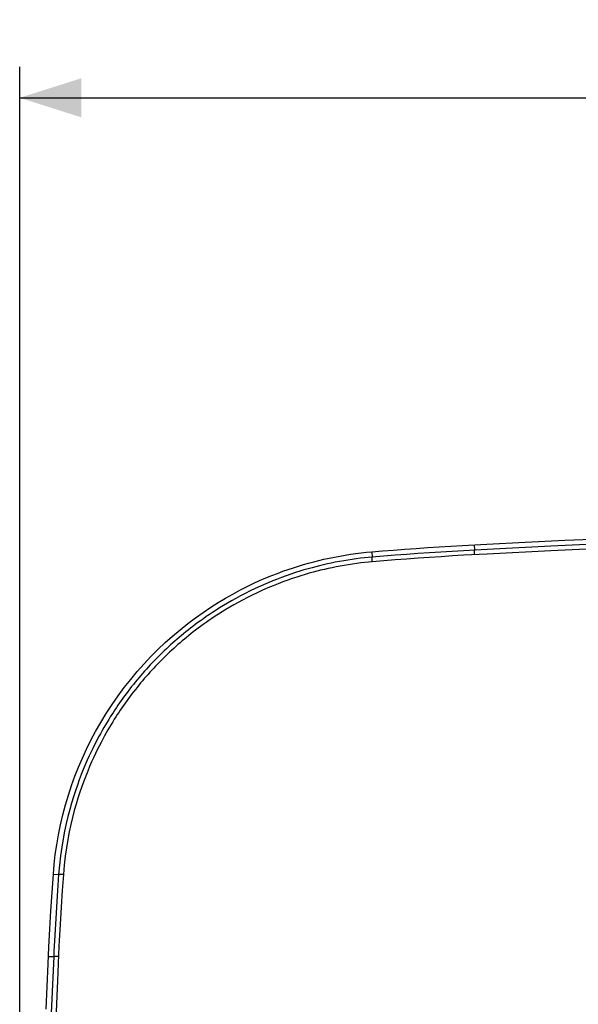
# Model space of a CAD drawing. Units: millimetres. Extents: x -118 to 94, y -82 to 105.
# Drawn here: x -73 to -46, y 58 to 105 of the extents above; entities that cross this region are included whole.
import ezdxf

# ---------------------------------------------------------------- set-up
doc = ezdxf.new("R2010")
doc.units = ezdxf.units.MM
doc.header["$LTSCALE"] = 16.335
doc.layers.get('0').update_dxf_attribs({"linetype": 'CONTINUOUS'})
for name, color, linetype in [('ASSI', 7, 'CONTINUOUS'), ('DRAFT', 7, 'CONTINUOUS'), ('RACCORDO', 7, 'CONTINUOUS')]:
    doc.layers.add(name, color=color, linetype=linetype)
doc.styles.get("Standard").update_dxf_attribs({"font": 'txt', "width": 0.8})
doc.dimstyles.new('DIMSTYLE_2', dxfattribs={"dimtxt": 3, "dimasz": 3, "dimexe": 0.18, "dimexo": 0.0625, "dimgap": 0.09, "dimtad": 1, "dimdsep": 46, "dimtxsty": 'STANDARD', "dimblk": '_FILLED', "dimblk1": '_FILLED', "dimblk2": '_FILLED', "dimcen": 0.09, "dimadec": 0, "dimazin": 0, "dimtfac": 1, "dimtofl": 0, "dimtmove": 0, "dimatfit": 3, "dimldrblk": '_FILLED', "dimfxl": 1, "dimtolj": 1, "dimarcsym": 0})

# ---------------------------------------------------------------- blocks, each defined once
blk = doc.blocks.new('_FILLED')
at = {"color": 0, "linetype": 'BYBLOCK'}
blk.add_solid([(0, 0), (-1, 0.317), (-1, -0.317)], dxfattribs=at)
blk = doc.blocks.new('*D1')
at = {"color": 7, "linetype": 'CONTINUOUS'}
for p, q in [((-72.771, 0.194), (-72.771, 103.14)), ((73.229, 0.194), (73.229, 103.14)), ((-72.771, 101.64), (0.229, 101.64)), ((73.229, 101.64), (0.229, 101.64))]:
    blk.add_line(p, q, dxfattribs=at)
at = {"color": 7, "linetype": 'CONTINUOUS', "xscale": 3, "yscale": 3, "zscale": 3, "rotation": 180}
blk.add_blockref('_FILLED', (-72.771, 101.64), dxfattribs=at)
at = {"color": 7, "linetype": 'CONTINUOUS', "xscale": 3, "yscale": 3, "zscale": 3}
blk.add_blockref('_FILLED', (73.229, 101.64), dxfattribs=at)
at = {"color": 7, "linetype": 'CONTINUOUS', "insert": (0.229, 105.39), "char_height": 3, "width": 6.42857, "attachment_point": 2, "line_spacing_factor": 0.9}
blk.add_mtext('146', dxfattribs=at)

msp = doc.modelspace()

# ---------------------------------------------------------------- linework, layer by layer
at = {"layer": 'ASSI', "color": 7, "linetype": 'CONTINUOUS'}
for p, q in [((-48.147, 80.002), (-46.216, 80.096)), ((-46.216, 80.096), (-44.892, 80.158)), ((-51.202, 79.846), (-50.015, 79.909)), ((-50.015, 79.909), (-48.147, 80.002)), ((-71.193, 62.951), (-71.131, 63.84)), ((-71.251, 62.061), (-71.193, 62.951)), ((-71.303, 61.173), (-71.251, 62.061)), ((-71.349, 60.285), (-71.303, 61.173)), ((-71.387, 59.48), (-71.349, 60.285)), ((-71.488, 57.261), (-71.387, 59.48))]:
    msp.add_line(p, q, dxfattribs=at)
at = {"layer": 'ASSI', "color": 253, "linetype": 'CONTINUOUS'}
for p, q in [((-50.003, 79.65), (-51.152, 79.59)), ((-50.623, 79.877), (-50.609, 79.619)), ((-46.896, 79.804), (-50.003, 79.65)), ((-46.89, 79.58), (-49.999, 79.425)), ((-44.255, 79.927), (-46.896, 79.804)), ((-42.231, 79.793), (-46.89, 79.58)), ((-55.623, 79.534), (-55.6, 79.277)), ((-49.999, 79.425), (-51.147, 79.365)), ((-50.607, 79.44), (-50.609, 79.484)), ((-50.605, 79.394), (-50.607, 79.44)), ((-71.131, 63.84), (-70.875, 63.82)), ((-70.875, 63.82), (-70.912, 63.31)), ((-70.643, 63.818), (-70.697, 63.047)), ((-70.912, 63.31), (-70.966, 62.511)), ((-70.697, 63.047), (-70.75, 62.236)), ((-70.966, 62.511), (-71.017, 61.688)), ((-70.75, 62.236), (-70.8, 61.411)), ((-71.017, 61.688), (-71.063, 60.869)), ((-70.8, 61.411), (-70.844, 60.599)), ((-71.063, 60.869), (-71.103, 60.081)), ((-71.103, 60.081), (-71.115, 59.828)), ((-71.371, 59.84), (-71.115, 59.828)), ((-71.115, 59.828), (-71.338, 54.859)), ((-70.975, 59.829), (-71.015, 59.829)), ((-70.93, 59.827), (-70.975, 59.829)), ((-70.882, 59.825), (-70.93, 59.827)), ((-70.936, 58.652), (-71.174, 53.17))]:
    msp.add_line(p, q, dxfattribs=at)
at = {"layer": 'ASSI', "color": 7, "linetype": 'CONTINUOUS'}
for points in [[(-55.623, 79.534), (-55.091, 79.579), (-54.553, 79.622), (-54.009, 79.663), (-53.459, 79.703), (-52.903, 79.742), (-52.342, 79.778), (-51.775, 79.813), (-51.202, 79.846)], [(-71.131, 63.84), (-71.09, 64.315), (-71.034, 64.793), (-70.964, 65.275), (-70.879, 65.761), (-70.779, 66.25), (-70.665, 66.735), (-70.536, 67.216), (-70.394, 67.692), (-70.241, 68.159), (-70.078, 68.61), (-69.904, 69.051), (-69.716, 69.489), (-69.515, 69.926), (-69.301, 70.359), (-69.07, 70.792), (-68.82, 71.231), (-68.552, 71.668), (-68.273, 72.098), (-67.981, 72.518), (-67.675, 72.929), (-67.362, 73.326), (-67.042, 73.708), (-66.714, 74.077), (-66.377, 74.434), (-66.033, 74.779), (-65.681, 75.112), (-65.322, 75.433), (-64.953, 75.743), (-64.577, 76.042), (-64.203, 76.324), (-63.832, 76.588), (-63.463, 76.835), (-63.1, 77.066), (-62.743, 77.28), (-62.394, 77.478), (-62.052, 77.662), (-61.718, 77.832), (-61.393, 77.988), (-61.08, 78.131), (-60.781, 78.261), (-60.494, 78.378), (-60.216, 78.487), (-59.948, 78.586), (-59.691, 78.677), (-59.437, 78.761), (-59.188, 78.841), (-58.943, 78.914), (-58.697, 78.984), (-58.449, 79.05), (-58.2, 79.113), (-57.948, 79.172), (-57.693, 79.228), (-57.435, 79.28), (-57.177, 79.329), (-56.917, 79.373), (-56.657, 79.414), (-56.397, 79.45), (-56.138, 79.482), (-55.88, 79.51), (-55.623, 79.534)]]:
    msp.add_lwpolyline(points, dxfattribs=at)
at = {"layer": 'ASSI', "color": 253, "linetype": 'CONTINUOUS'}
for points in [[(-51.152, 79.59), (-51.699, 79.558), (-52.251, 79.525), (-52.807, 79.489), (-53.367, 79.451), (-53.926, 79.41), (-54.484, 79.368), (-55.042, 79.323), (-55.6, 79.277)], [(-50.609, 79.484), (-50.61, 79.523), (-50.61, 79.54), (-50.61, 79.556), (-50.61, 79.571), (-50.611, 79.583), (-50.61, 79.594), (-50.61, 79.603), (-50.61, 79.61), (-50.609, 79.616), (-50.609, 79.619)], [(-55.6, 79.277), (-55.787, 79.26), (-55.978, 79.24), (-56.173, 79.218), (-56.373, 79.193), (-56.576, 79.165), (-56.781, 79.134), (-56.986, 79.1), (-57.191, 79.064), (-57.394, 79.025), (-57.59, 78.986), (-57.782, 78.945), (-57.972, 78.902), (-58.157, 78.858), (-58.338, 78.812), (-58.525, 78.763), (-58.721, 78.709), (-58.923, 78.651), (-59.13, 78.588), (-59.342, 78.521), (-59.56, 78.449), (-59.785, 78.37), (-60.021, 78.285), (-60.264, 78.192), (-60.514, 78.092), (-60.772, 77.984), (-61.036, 77.868), (-61.293, 77.75), (-61.541, 77.631), (-61.783, 77.511), (-62.015, 77.39), (-62.237, 77.27), (-62.451, 77.151), (-62.654, 77.033), (-62.847, 76.918), (-63.031, 76.806), (-63.205, 76.695), (-63.372, 76.587), (-63.529, 76.482), (-63.68, 76.38), (-63.824, 76.28), (-63.96, 76.183), (-64.091, 76.087), (-64.217, 75.994), (-64.337, 75.903), (-64.454, 75.813), (-64.568, 75.723), (-64.679, 75.635), (-64.787, 75.547), (-64.895, 75.458), (-65, 75.369), (-65.106, 75.279), (-65.21, 75.188), (-65.315, 75.096), (-65.418, 75.003), (-65.521, 74.909), (-65.623, 74.814), (-65.725, 74.719), (-65.825, 74.622), (-65.924, 74.525), (-66.023, 74.427), (-66.121, 74.328), (-66.218, 74.229), (-66.314, 74.128), (-66.409, 74.027), (-66.504, 73.925), (-66.598, 73.822), (-66.691, 73.718), (-66.783, 73.614), (-66.875, 73.508), (-66.965, 73.402), (-67.055, 73.295), (-67.143, 73.187), (-67.231, 73.079), (-67.317, 72.971), (-67.403, 72.861), (-67.488, 72.75), (-67.573, 72.638), (-67.657, 72.525), (-67.741, 72.41), (-67.825, 72.293), (-67.906, 72.177), (-67.984, 72.064), (-68.06, 71.953), (-68.135, 71.841), (-68.208, 71.729), (-68.281, 71.616), (-68.355, 71.499), (-68.432, 71.376), (-68.51, 71.249), (-68.589, 71.115), (-68.67, 70.976), (-68.753, 70.831), (-68.838, 70.679), (-68.925, 70.52), (-69.013, 70.353), (-69.104, 70.178), (-69.195, 69.995), (-69.288, 69.803), (-69.383, 69.601), (-69.478, 69.39), (-69.574, 69.169), (-69.671, 68.938), (-69.769, 68.695), (-69.865, 68.441), (-69.962, 68.175), (-70.058, 67.897), (-70.152, 67.606), (-70.244, 67.302), (-70.334, 66.984), (-70.421, 66.651), (-70.504, 66.303), (-70.583, 65.937), (-70.656, 65.555), (-70.723, 65.152), (-70.783, 64.729), (-70.834, 64.285), (-70.875, 63.82)], [(-55.593, 79.05), (-55.596, 79.097), (-55.597, 79.119), (-55.599, 79.141), (-55.6, 79.161), (-55.601, 79.18), (-55.601, 79.197), (-55.602, 79.214), (-55.602, 79.228), (-55.602, 79.241), (-55.602, 79.252), (-55.602, 79.261), (-55.601, 79.268), (-55.601, 79.274), (-55.6, 79.277)], [(-51.147, 79.365), (-51.694, 79.333), (-52.246, 79.299), (-52.801, 79.263), (-53.36, 79.225), (-53.92, 79.184), (-54.478, 79.142), (-55.036, 79.097), (-55.593, 79.05)], [(-55.593, 79.05), (-55.777, 79.034), (-55.965, 79.014), (-56.156, 78.992), (-56.353, 78.967), (-56.554, 78.939), (-56.755, 78.909), (-56.957, 78.875), (-57.159, 78.84), (-57.358, 78.802), (-57.551, 78.763), (-57.741, 78.722), (-57.927, 78.68), (-58.109, 78.637), (-58.287, 78.592), (-58.472, 78.543), (-58.665, 78.49), (-58.863, 78.432), (-59.068, 78.37), (-59.276, 78.304), (-59.49, 78.233), (-59.713, 78.155), (-59.945, 78.071), (-60.184, 77.979), (-60.43, 77.881), (-60.684, 77.774), (-60.944, 77.66), (-61.198, 77.544), (-61.442, 77.426), (-61.68, 77.307), (-61.909, 77.188), (-62.128, 77.07), (-62.338, 76.952), (-62.539, 76.836), (-62.729, 76.723), (-62.91, 76.612), (-63.082, 76.503), (-63.246, 76.397), (-63.402, 76.293), (-63.55, 76.192), (-63.691, 76.093), (-63.826, 75.997), (-63.955, 75.903), (-64.079, 75.811), (-64.198, 75.721), (-64.313, 75.632), (-64.425, 75.544), (-64.534, 75.457), (-64.642, 75.37), (-64.747, 75.283), (-64.852, 75.195), (-64.955, 75.106), (-65.059, 75.016), (-65.162, 74.926), (-65.264, 74.834), (-65.365, 74.741), (-65.466, 74.648), (-65.566, 74.553), (-65.665, 74.458), (-65.763, 74.363), (-65.86, 74.266), (-65.957, 74.169), (-66.052, 74.07), (-66.147, 73.971), (-66.241, 73.872), (-66.335, 73.771), (-66.427, 73.67), (-66.519, 73.567), (-66.61, 73.464), (-66.7, 73.36), (-66.789, 73.255), (-66.878, 73.15), (-66.965, 73.044), (-67.051, 72.937), (-67.136, 72.831), (-67.221, 72.722), (-67.305, 72.613), (-67.389, 72.503), (-67.471, 72.391), (-67.555, 72.277), (-67.637, 72.162), (-67.717, 72.048), (-67.794, 71.937), (-67.869, 71.827), (-67.943, 71.717), (-68.015, 71.607), (-68.087, 71.496), (-68.16, 71.38), (-68.236, 71.259), (-68.312, 71.134), (-68.391, 71.002), (-68.471, 70.865), (-68.553, 70.722), (-68.636, 70.572), (-68.722, 70.415), (-68.809, 70.251), (-68.898, 70.079), (-68.988, 69.898), (-69.08, 69.709), (-69.173, 69.511), (-69.267, 69.303), (-69.362, 69.085), (-69.458, 68.857), (-69.553, 68.618), (-69.649, 68.368), (-69.744, 68.106), (-69.838, 67.832), (-69.931, 67.546), (-70.022, 67.246), (-70.11, 66.933), (-70.196, 66.606), (-70.278, 66.262), (-70.355, 65.902), (-70.428, 65.526), (-70.493, 65.13), (-70.551, 64.712), (-70.6, 64.275), (-70.643, 63.818)], [(-70.643, 63.818), (-70.667, 63.819), (-70.691, 63.821), (-70.713, 63.822), (-70.735, 63.823), (-70.756, 63.823), (-70.775, 63.824), (-70.794, 63.824), (-70.81, 63.824), (-70.825, 63.824), (-70.838, 63.824), (-70.85, 63.824), (-70.859, 63.823), (-70.866, 63.822), (-70.872, 63.821), (-70.875, 63.82)], [(-70.844, 60.599), (-70.857, 60.337), (-70.936, 58.652)], [(-71.015, 59.829), (-71.034, 59.83), (-71.05, 59.83), (-71.065, 59.83), (-71.078, 59.83), (-71.09, 59.83), (-71.099, 59.829), (-71.107, 59.829), (-71.112, 59.828), (-71.115, 59.828)]]:
    msp.add_lwpolyline(points, dxfattribs=at)
at = {"layer": 'DRAFT', "color": 7, "linetype": 'CONTINUOUS'}
for p, q in [((-48.147, 80.002), (-46.216, 80.096)), ((-46.216, 80.096), (-44.892, 80.158)), ((-51.202, 79.846), (-50.015, 79.909)), ((-50.015, 79.909), (-48.147, 80.002)), ((-71.193, 62.951), (-71.131, 63.84)), ((-71.251, 62.061), (-71.193, 62.951)), ((-71.303, 61.173), (-71.251, 62.061)), ((-71.349, 60.285), (-71.303, 61.173)), ((-71.387, 59.48), (-71.349, 60.285)), ((-71.488, 57.261), (-71.387, 59.48))]:
    msp.add_line(p, q, dxfattribs=at)
for points in [[(-55.623, 79.534), (-55.091, 79.579), (-54.553, 79.622), (-54.009, 79.663), (-53.459, 79.703), (-52.903, 79.742), (-52.342, 79.778), (-51.775, 79.813), (-51.202, 79.846)], [(-71.131, 63.84), (-71.09, 64.315), (-71.034, 64.793), (-70.964, 65.275), (-70.879, 65.761), (-70.779, 66.25), (-70.665, 66.735), (-70.536, 67.216), (-70.394, 67.692), (-70.241, 68.159), (-70.078, 68.61), (-69.904, 69.051), (-69.716, 69.489), (-69.515, 69.926), (-69.301, 70.359), (-69.07, 70.792), (-68.82, 71.231), (-68.552, 71.668), (-68.273, 72.098), (-67.981, 72.518), (-67.675, 72.929), (-67.362, 73.326), (-67.042, 73.708), (-66.714, 74.077), (-66.377, 74.434), (-66.033, 74.779), (-65.681, 75.112), (-65.322, 75.433), (-64.953, 75.743), (-64.577, 76.042), (-64.203, 76.324), (-63.832, 76.588), (-63.463, 76.835), (-63.1, 77.066), (-62.743, 77.28), (-62.394, 77.478), (-62.052, 77.662), (-61.718, 77.832), (-61.393, 77.988), (-61.08, 78.131), (-60.781, 78.261), (-60.494, 78.378), (-60.216, 78.487), (-59.948, 78.586), (-59.691, 78.677), (-59.437, 78.761), (-59.188, 78.841), (-58.943, 78.914), (-58.697, 78.984), (-58.449, 79.05), (-58.2, 79.113), (-57.948, 79.172), (-57.693, 79.228), (-57.435, 79.28), (-57.177, 79.329), (-56.917, 79.373), (-56.657, 79.414), (-56.397, 79.45), (-56.138, 79.482), (-55.88, 79.51), (-55.623, 79.534)]]:
    msp.add_lwpolyline(points, dxfattribs=at)
at = {"layer": 'RACCORDO', "color": 253, "linetype": 'CONTINUOUS'}
for p, q in [((-50.003, 79.65), (-51.152, 79.59)), ((-50.623, 79.877), (-50.609, 79.619)), ((-46.896, 79.804), (-50.003, 79.65)), ((-46.89, 79.58), (-49.999, 79.425)), ((-44.255, 79.927), (-46.896, 79.804)), ((-42.231, 79.793), (-46.89, 79.58)), ((-55.623, 79.534), (-55.6, 79.277)), ((-49.999, 79.425), (-51.147, 79.365)), ((-50.607, 79.44), (-50.609, 79.484)), ((-50.605, 79.394), (-50.607, 79.44)), ((-71.131, 63.84), (-70.875, 63.82)), ((-70.875, 63.82), (-70.912, 63.31)), ((-70.643, 63.818), (-70.697, 63.047)), ((-70.912, 63.31), (-70.966, 62.511)), ((-70.697, 63.047), (-70.75, 62.236)), ((-70.966, 62.511), (-71.017, 61.688)), ((-70.75, 62.236), (-70.8, 61.411)), ((-71.017, 61.688), (-71.063, 60.869)), ((-70.8, 61.411), (-70.844, 60.599)), ((-71.063, 60.869), (-71.103, 60.081)), ((-71.103, 60.081), (-71.115, 59.828)), ((-71.371, 59.84), (-71.115, 59.828)), ((-71.115, 59.828), (-71.338, 54.859)), ((-70.975, 59.829), (-71.015, 59.829)), ((-70.93, 59.827), (-70.975, 59.829)), ((-70.882, 59.825), (-70.93, 59.827)), ((-70.936, 58.652), (-71.174, 53.17))]:
    msp.add_line(p, q, dxfattribs=at)
for points in [[(-51.152, 79.59), (-51.699, 79.558), (-52.251, 79.525), (-52.807, 79.489), (-53.367, 79.451), (-53.926, 79.41), (-54.484, 79.368), (-55.042, 79.323), (-55.6, 79.277)], [(-50.609, 79.484), (-50.61, 79.523), (-50.61, 79.54), (-50.61, 79.556), (-50.61, 79.571), (-50.611, 79.583), (-50.61, 79.594), (-50.61, 79.603), (-50.61, 79.61), (-50.609, 79.616), (-50.609, 79.619)], [(-55.6, 79.277), (-55.787, 79.26), (-55.978, 79.24), (-56.173, 79.218), (-56.373, 79.193), (-56.576, 79.165), (-56.781, 79.134), (-56.986, 79.1), (-57.191, 79.064), (-57.394, 79.025), (-57.59, 78.986), (-57.782, 78.945), (-57.972, 78.902), (-58.157, 78.858), (-58.338, 78.812), (-58.525, 78.763), (-58.721, 78.709), (-58.923, 78.651), (-59.13, 78.588), (-59.342, 78.521), (-59.56, 78.449), (-59.785, 78.37), (-60.021, 78.285), (-60.264, 78.192), (-60.514, 78.092), (-60.772, 77.984), (-61.036, 77.868), (-61.293, 77.75), (-61.541, 77.631), (-61.783, 77.511), (-62.015, 77.39), (-62.237, 77.27), (-62.451, 77.151), (-62.654, 77.033), (-62.847, 76.918), (-63.031, 76.806), (-63.205, 76.695), (-63.372, 76.587), (-63.529, 76.482), (-63.68, 76.38), (-63.824, 76.28), (-63.96, 76.183), (-64.091, 76.087), (-64.217, 75.994), (-64.337, 75.903), (-64.454, 75.813), (-64.568, 75.723), (-64.679, 75.635), (-64.787, 75.547), (-64.895, 75.458), (-65, 75.369), (-65.106, 75.279), (-65.21, 75.188), (-65.315, 75.096), (-65.418, 75.003), (-65.521, 74.909), (-65.623, 74.814), (-65.725, 74.719), (-65.825, 74.622), (-65.924, 74.525), (-66.023, 74.427), (-66.121, 74.328), (-66.218, 74.229), (-66.314, 74.128), (-66.409, 74.027), (-66.504, 73.925), (-66.598, 73.822), (-66.691, 73.718), (-66.783, 73.614), (-66.875, 73.508), (-66.965, 73.402), (-67.055, 73.295), (-67.143, 73.187), (-67.231, 73.079), (-67.317, 72.971), (-67.403, 72.861), (-67.488, 72.75), (-67.573, 72.638), (-67.657, 72.525), (-67.741, 72.41), (-67.825, 72.293), (-67.906, 72.177), (-67.984, 72.064), (-68.06, 71.953), (-68.135, 71.841), (-68.208, 71.729), (-68.281, 71.616), (-68.355, 71.499), (-68.432, 71.376), (-68.51, 71.249), (-68.589, 71.115), (-68.67, 70.976), (-68.753, 70.831), (-68.838, 70.679), (-68.925, 70.52), (-69.013, 70.353), (-69.104, 70.178), (-69.195, 69.995), (-69.288, 69.803), (-69.383, 69.601), (-69.478, 69.39), (-69.574, 69.169), (-69.671, 68.938), (-69.769, 68.695), (-69.865, 68.441), (-69.962, 68.175), (-70.058, 67.897), (-70.152, 67.606), (-70.244, 67.302), (-70.334, 66.984), (-70.421, 66.651), (-70.504, 66.303), (-70.583, 65.937), (-70.656, 65.555), (-70.723, 65.152), (-70.783, 64.729), (-70.834, 64.285), (-70.875, 63.82)], [(-55.593, 79.05), (-55.596, 79.097), (-55.597, 79.119), (-55.599, 79.141), (-55.6, 79.161), (-55.601, 79.18), (-55.601, 79.197), (-55.602, 79.214), (-55.602, 79.228), (-55.602, 79.241), (-55.602, 79.252), (-55.602, 79.261), (-55.601, 79.268), (-55.601, 79.274), (-55.6, 79.277)], [(-51.147, 79.365), (-51.694, 79.333), (-52.246, 79.299), (-52.801, 79.263), (-53.36, 79.225), (-53.92, 79.184), (-54.478, 79.142), (-55.036, 79.097), (-55.593, 79.05)], [(-55.593, 79.05), (-55.777, 79.034), (-55.965, 79.014), (-56.156, 78.992), (-56.353, 78.967), (-56.554, 78.939), (-56.755, 78.909), (-56.957, 78.875), (-57.159, 78.84), (-57.358, 78.802), (-57.551, 78.763), (-57.741, 78.722), (-57.927, 78.68), (-58.109, 78.637), (-58.287, 78.592), (-58.472, 78.543), (-58.665, 78.49), (-58.863, 78.432), (-59.068, 78.37), (-59.276, 78.304), (-59.49, 78.233), (-59.713, 78.155), (-59.945, 78.071), (-60.184, 77.979), (-60.43, 77.881), (-60.684, 77.774), (-60.944, 77.66), (-61.198, 77.544), (-61.442, 77.426), (-61.68, 77.307), (-61.909, 77.188), (-62.128, 77.07), (-62.338, 76.952), (-62.539, 76.836), (-62.729, 76.723), (-62.91, 76.612), (-63.082, 76.503), (-63.246, 76.397), (-63.402, 76.293), (-63.55, 76.192), (-63.691, 76.093), (-63.826, 75.997), (-63.955, 75.903), (-64.079, 75.811), (-64.198, 75.721), (-64.313, 75.632), (-64.425, 75.544), (-64.534, 75.457), (-64.642, 75.37), (-64.747, 75.283), (-64.852, 75.195), (-64.955, 75.106), (-65.059, 75.016), (-65.162, 74.926), (-65.264, 74.834), (-65.365, 74.741), (-65.466, 74.648), (-65.566, 74.553), (-65.665, 74.458), (-65.763, 74.363), (-65.86, 74.266), (-65.957, 74.169), (-66.052, 74.07), (-66.147, 73.971), (-66.241, 73.872), (-66.335, 73.771), (-66.427, 73.67), (-66.519, 73.567), (-66.61, 73.464), (-66.7, 73.36), (-66.789, 73.255), (-66.878, 73.15), (-66.965, 73.044), (-67.051, 72.937), (-67.136, 72.831), (-67.221, 72.722), (-67.305, 72.613), (-67.389, 72.503), (-67.471, 72.391), (-67.555, 72.277), (-67.637, 72.162), (-67.717, 72.048), (-67.794, 71.937), (-67.869, 71.827), (-67.943, 71.717), (-68.015, 71.607), (-68.087, 71.496), (-68.16, 71.38), (-68.236, 71.259), (-68.312, 71.134), (-68.391, 71.002), (-68.471, 70.865), (-68.553, 70.722), (-68.636, 70.572), (-68.722, 70.415), (-68.809, 70.251), (-68.898, 70.079), (-68.988, 69.898), (-69.08, 69.709), (-69.173, 69.511), (-69.267, 69.303), (-69.362, 69.085), (-69.458, 68.857), (-69.553, 68.618), (-69.649, 68.368), (-69.744, 68.106), (-69.838, 67.832), (-69.931, 67.546), (-70.022, 67.246), (-70.11, 66.933), (-70.196, 66.606), (-70.278, 66.262), (-70.355, 65.902), (-70.428, 65.526), (-70.493, 65.13), (-70.551, 64.712), (-70.6, 64.275), (-70.643, 63.818)], [(-70.643, 63.818), (-70.667, 63.819), (-70.691, 63.821), (-70.713, 63.822), (-70.735, 63.823), (-70.756, 63.823), (-70.775, 63.824), (-70.794, 63.824), (-70.81, 63.824), (-70.825, 63.824), (-70.838, 63.824), (-70.85, 63.824), (-70.859, 63.823), (-70.866, 63.822), (-70.872, 63.821), (-70.875, 63.82)], [(-70.844, 60.599), (-70.857, 60.337), (-70.936, 58.652)], [(-71.015, 59.829), (-71.034, 59.83), (-71.05, 59.83), (-71.065, 59.83), (-71.078, 59.83), (-71.09, 59.83), (-71.099, 59.829), (-71.107, 59.829), (-71.112, 59.828), (-71.115, 59.828)]]:
    msp.add_lwpolyline(points, dxfattribs=at)

# ---------------------------------------------------------------- dimensions: what is measured, and where the dimension line sits
at = {"color": 7, "linetype": 'CONTINUOUS'}
dim = msp.add_linear_dim(base=(73.229, 101.64), p1=(-72.771, 0.194), p2=(73.229, 0.194), dimstyle='DIMSTYLE_2', dxfattribs=at)
dim.commit()
dim.dimension.update_dxf_attribs({"geometry": '*D1', "text_midpoint": (-2.985, 103.89), "dimtype": 160})

doc.saveas('drawing.dxf')
